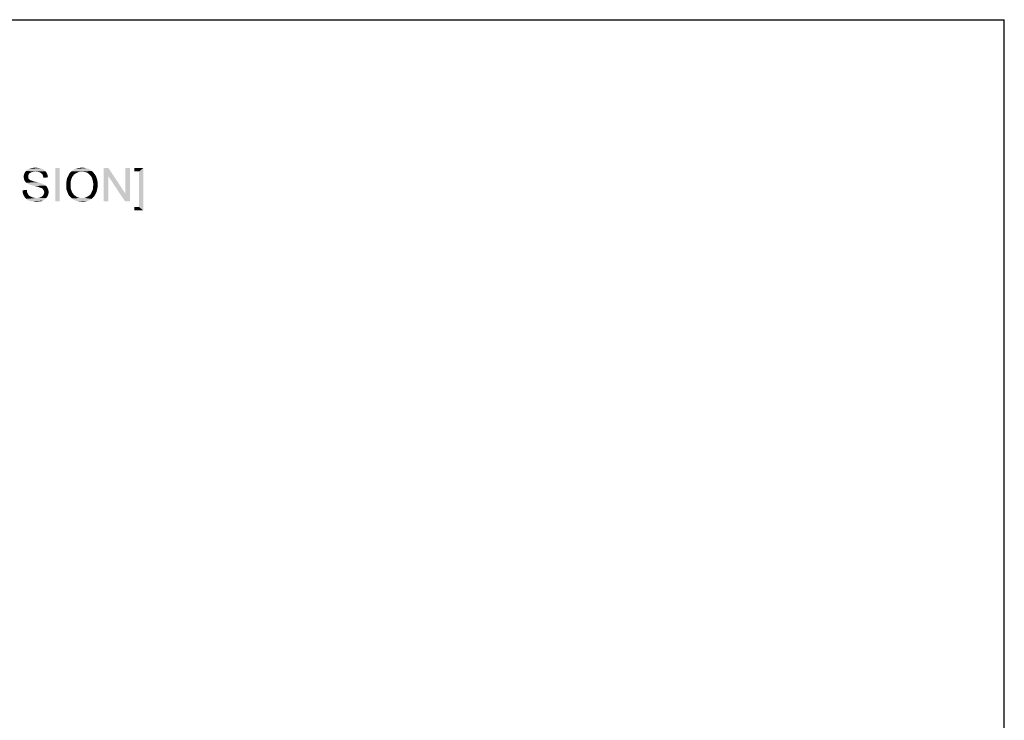
# Model space of a CAD drawing. Units: millimetres. Extents: x 0 to 1189, y 0 to 841.
# Drawn here: x 598 to 1189, y 420 to 841 of the extents above; entities that cross this region are included whole.
import ezdxf

# ---------------------------------------------------------------- set-up
doc = ezdxf.new("R2010")
doc.units = ezdxf.units.MM
doc.header["$LTSCALE"] = 65.395
doc.layers.get('0').update_dxf_attribs({"linetype": 'CONTINUOUS'})

msp = doc.modelspace()

# ---------------------------------------------------------------- linework, layer by layer
at = {"color": 7, "linetype": 'Continuous'}
for p in [(0, 841), (1189, 0)]:
    msp.add_line(p, (1189, 841), dxfattribs=at)
at = {"color": 2, "linetype": 'Continuous'}
for points in [[(612.936, 750.6383), (601.973, 750.1938), (602.4175, 750.6383)], [(601.973, 750.1938), (612.936, 750.6383), (613.6767, 750.0457)], [(612.3434, 751.0827), (602.4175, 750.6383), (603.1582, 751.0827)], [(602.4175, 750.6383), (612.3434, 751.0827), (612.936, 750.6383)], [(611.4545, 751.5271), (603.1582, 751.0827), (603.8989, 751.5271)], [(603.1582, 751.0827), (611.4545, 751.5271), (612.3434, 751.0827)], [(610.5656, 751.8234), (603.8989, 751.5271), (604.7878, 751.8234)], [(603.8989, 751.5271), (610.5656, 751.8234), (611.4545, 751.5271)], [(609.6767, 751.9716), (604.7878, 751.8234), (605.6767, 751.9716)], [(604.7878, 751.8234), (609.6767, 751.9716), (610.5656, 751.8234)], [(608.6397, 752.1197), (605.6767, 751.9716), (606.5656, 752.1197)], [(605.6767, 751.9716), (608.6397, 752.1197), (609.6767, 751.9716)], [(606.5656, 752.1197), (607.6026, 752.2679), (608.6397, 752.1197)], [(622.2693, 751.9716), (619.6026, 731.9716), (619.6026, 751.9716)], [(619.6026, 731.9716), (622.2693, 751.9716), (622.2693, 731.9716)], [(641.5286, 750.1938), (629.3804, 750.0457), (630.1212, 750.6383)], [(640.4915, 750.9345), (630.1212, 750.6383), (630.8619, 751.0827)], [(630.1212, 750.6383), (640.4915, 750.9345), (641.5286, 750.1938)], [(639.3064, 751.5271), (630.8619, 751.0827), (631.7508, 751.5271)], [(630.8619, 751.0827), (639.3064, 751.5271), (640.4915, 750.9345)], [(638.1212, 751.8234), (631.7508, 751.5271), (632.6397, 751.8234)], [(631.7508, 751.5271), (638.1212, 751.8234), (639.3064, 751.5271)], [(632.6397, 751.8234), (633.5286, 751.9716), (636.936, 752.1197)], [(632.6397, 751.8234), (636.936, 752.1197), (638.1212, 751.8234)], [(636.936, 752.1197), (633.5286, 751.9716), (634.5656, 752.1197)], [(634.5656, 752.1197), (635.6026, 752.2679), (636.936, 752.1197)], [(651.4545, 751.9716), (651.3064, 747.2308), (648.6397, 731.9716)], [(651.4545, 751.9716), (648.6397, 731.9716), (648.6397, 751.9716)], [(651.3064, 747.2308), (651.4545, 751.9716), (661.6767, 736.5642)], [(661.3804, 731.9716), (661.6767, 736.5642), (664.3434, 751.9716)], [(661.3804, 731.9716), (664.3434, 751.9716), (664.3434, 731.9716)], [(664.3434, 751.9716), (661.6767, 736.5642), (661.6767, 751.9716)], [(672.3434, 751.9716), (667.0101, 749.8975), (667.0101, 751.9716)], [(669.8249, 749.8975), (667.0101, 749.8975), (672.3434, 751.9716)], [(669.8249, 728.5642), (669.8249, 749.8975), (672.3434, 751.9716)], [(669.8249, 728.5642), (672.3434, 751.9716), (672.3434, 726.4901)], [(603.4545, 747.9716), (600.6397, 747.379), (600.7878, 748.1197)], [(600.6397, 747.379), (603.4545, 747.9716), (603.3064, 747.379)], [(603.3064, 747.379), (603.3064, 746.7864), (600.6397, 746.6383)], [(603.3064, 747.379), (600.6397, 746.6383), (600.6397, 747.379)], [(600.6397, 746.6383), (603.3064, 746.7864), (603.3064, 746.342)], [(603.3064, 746.342), (600.6397, 746.0457), (600.6397, 746.6383)], [(600.6397, 746.0457), (603.3064, 746.342), (603.4545, 745.8975)], [(603.4545, 745.8975), (600.7878, 745.4531), (600.6397, 746.0457)], [(603.8989, 748.5642), (600.7878, 748.1197), (601.0841, 748.8605)], [(600.7878, 748.1197), (603.8989, 748.5642), (603.4545, 747.9716)], [(600.7878, 745.4531), (603.4545, 745.8975), (603.6026, 745.4531)], [(603.6026, 745.4531), (600.936, 744.7123), (600.7878, 745.4531)], [(603.6026, 745.4531), (604.0471, 745.1568), (600.936, 744.7123)], [(604.0471, 745.1568), (604.1952, 744.8605), (600.936, 744.7123)], [(600.936, 744.7123), (604.1952, 744.8605), (604.4915, 744.7123)], [(604.4915, 744.7123), (601.2323, 744.2679), (600.936, 744.7123)], [(604.936, 749.3049), (601.0841, 748.8605), (601.3804, 749.4531)], [(604.936, 749.3049), (604.3434, 749.0086), (601.0841, 748.8605)], [(601.0841, 748.8605), (604.3434, 749.0086), (603.8989, 748.5642)], [(604.4915, 744.7123), (604.936, 744.5642), (601.2323, 744.2679)], [(604.936, 744.5642), (605.3804, 744.416), (601.2323, 744.2679)], [(601.2323, 744.2679), (605.3804, 744.416), (605.8249, 744.2679)], [(607.7508, 749.8975), (601.3804, 749.4531), (601.973, 750.1938)], [(607.7508, 749.8975), (606.5656, 749.7494), (601.3804, 749.4531)], [(606.5656, 749.7494), (605.6767, 749.6012), (601.3804, 749.4531)], [(601.3804, 749.4531), (605.6767, 749.6012), (604.936, 749.3049)], [(601.973, 750.1938), (613.6767, 750.0457), (607.7508, 749.8975)], [(608.7878, 749.7494), (607.7508, 749.8975), (613.6767, 750.0457)], [(609.6767, 749.6012), (608.7878, 749.7494), (613.6767, 750.0457)], [(609.6767, 749.6012), (613.6767, 750.0457), (614.1212, 749.4531)], [(614.1212, 749.4531), (610.4175, 749.3049), (609.6767, 749.6012)], [(611.0101, 748.8605), (610.4175, 749.3049), (614.1212, 749.4531)], [(611.0101, 748.8605), (614.1212, 749.4531), (614.5656, 748.7123)], [(614.5656, 748.7123), (611.6026, 748.416), (611.0101, 748.8605)], [(611.6026, 748.416), (614.5656, 748.7123), (614.8619, 747.9716)], [(614.8619, 747.9716), (612.0471, 747.6753), (611.6026, 748.416)], [(612.0471, 747.6753), (614.8619, 747.9716), (615.0101, 747.0827)], [(615.0101, 747.0827), (612.1952, 746.9345), (612.0471, 747.6753)], [(612.1952, 746.9345), (615.0101, 747.0827), (615.1582, 746.342)], [(615.1582, 746.342), (612.4915, 746.1938), (612.1952, 746.9345)], [(628.936, 744.5642), (626.2693, 743.9716), (626.4175, 745.0086)], [(626.2693, 743.9716), (628.936, 744.5642), (628.7878, 743.6753)], [(629.2323, 745.4531), (626.4175, 745.0086), (626.7138, 746.0457)], [(626.4175, 745.0086), (629.2323, 745.4531), (628.936, 744.5642)], [(629.8249, 746.7864), (626.7138, 746.0457), (627.1582, 746.9346)], [(629.8249, 746.7864), (629.5286, 746.1938), (626.7138, 746.0457)], [(626.7138, 746.0457), (629.5286, 746.1938), (629.2323, 745.4531)], [(630.2693, 747.379), (627.1582, 746.9346), (627.6026, 747.8234)], [(627.1582, 746.9346), (630.2693, 747.379), (629.8249, 746.7864)], [(631.7508, 748.7123), (630.7138, 747.9716), (627.6026, 747.8234)], [(631.7508, 748.7123), (627.6026, 747.8234), (628.0471, 748.7123)], [(627.6026, 747.8234), (630.7138, 747.9716), (630.2693, 747.379)], [(632.936, 749.3049), (628.0471, 748.7123), (628.6397, 749.4531)], [(628.0471, 748.7123), (632.936, 749.3049), (631.7508, 748.7123)], [(635.6026, 749.8975), (628.6397, 749.4531), (629.3804, 750.0457)], [(635.6026, 749.8975), (634.2693, 749.7494), (628.6397, 749.4531)], [(628.6397, 749.4531), (634.2693, 749.7494), (632.936, 749.3049)], [(635.6026, 749.8975), (629.3804, 750.0457), (641.5286, 750.1938)], [(636.4915, 749.7494), (635.6026, 749.8975), (641.5286, 750.1938)], [(637.3804, 749.6012), (636.4915, 749.7494), (641.5286, 750.1938)], [(638.2693, 749.3049), (637.3804, 749.6012), (641.5286, 750.1938)], [(638.2693, 749.3049), (641.5286, 750.1938), (642.4175, 749.3049)], [(642.4175, 749.3049), (639.1582, 748.8605), (638.2693, 749.3049)], [(639.8989, 748.2679), (639.1582, 748.8605), (642.4175, 749.3049)], [(639.8989, 748.2679), (642.4175, 749.3049), (643.1582, 748.2679)], [(643.1582, 748.2679), (640.4915, 747.6753), (639.8989, 748.2679)], [(640.4915, 747.6753), (643.1582, 748.2679), (643.8989, 747.2308)], [(643.8989, 747.2308), (641.0841, 746.9346), (640.4915, 747.6753)], [(641.5286, 746.0457), (641.0841, 746.9346), (643.8989, 747.2308)], [(641.5286, 746.0457), (643.8989, 747.2308), (644.3434, 746.0457)], [(644.3434, 746.0457), (641.8249, 745.1568), (641.5286, 746.0457)], [(641.8249, 745.1568), (644.3434, 746.0457), (644.7878, 744.7123)], [(644.7878, 744.7123), (642.1212, 744.1197), (641.8249, 745.1568)], [(642.1212, 744.1197), (644.7878, 744.7123), (644.936, 743.379)], [(648.6397, 731.9716), (651.3064, 747.2308), (651.3064, 731.9716)], [(661.6767, 736.5642), (661.3804, 731.9716), (651.3064, 747.2308)], [(599.8989, 738.6383), (602.5656, 738.7864), (602.5656, 738.0457)], [(602.5656, 738.0457), (599.8989, 737.6012), (599.8989, 738.6383)], [(605.8249, 744.2679), (601.6767, 743.6753), (601.2323, 744.2679)], [(605.8249, 744.2679), (606.4175, 743.9716), (601.6767, 743.6753)], [(606.4175, 743.9716), (607.1582, 743.8234), (601.6767, 743.6753)], [(601.6767, 743.6753), (607.1582, 743.8234), (607.8989, 743.6753)], [(607.8989, 743.6753), (602.1212, 743.2308), (601.6767, 743.6753)], [(607.8989, 743.6753), (609.2323, 743.379), (602.1212, 743.2308)], [(602.1212, 743.2308), (609.2323, 743.379), (610.5656, 742.9345)], [(610.5656, 742.9345), (602.7138, 742.7864), (602.1212, 743.2308)], [(602.7138, 742.7864), (610.5656, 742.9345), (611.4545, 742.6383)], [(611.4545, 742.6383), (603.4545, 742.342), (602.7138, 742.7864)], [(603.4545, 742.342), (611.4545, 742.6383), (612.1952, 742.342)], [(612.1952, 742.342), (604.0471, 742.0457), (603.4545, 742.342)], [(604.0471, 742.0457), (612.1952, 742.342), (612.936, 742.0457)], [(612.936, 742.0457), (604.936, 741.7494), (604.0471, 742.0457)], [(605.973, 741.4531), (604.936, 741.7494), (612.936, 742.0457)], [(605.973, 741.4531), (612.936, 742.0457), (613.6767, 741.4531)], [(613.6767, 741.4531), (607.3064, 741.1568), (605.973, 741.4531)], [(607.3064, 741.1568), (613.6767, 741.4531), (614.2693, 741.0086)], [(614.2693, 741.0086), (608.4915, 740.8605), (607.3064, 741.1568)], [(609.5286, 740.5642), (608.4915, 740.8605), (614.2693, 741.0086)], [(609.5286, 740.5642), (614.2693, 741.0086), (614.7138, 740.416)], [(614.7138, 740.416), (610.2693, 740.2679), (609.5286, 740.5642)], [(610.7138, 740.1197), (610.2693, 740.2679), (614.7138, 740.416)], [(611.3064, 739.9716), (610.7138, 740.1197), (614.7138, 740.416)], [(611.7508, 739.6753), (611.3064, 739.9716), (614.7138, 740.416)], [(611.7508, 739.6753), (614.7138, 740.416), (615.0101, 739.6753)], [(615.0101, 739.6753), (612.0471, 739.379), (611.7508, 739.6753)], [(612.0471, 739.379), (615.0101, 739.6753), (615.3064, 739.0827)], [(615.3064, 739.0827), (612.3434, 738.9345), (612.0471, 739.379)], [(612.3434, 738.9345), (615.3064, 739.0827), (615.4545, 738.342)], [(615.4545, 738.342), (612.7878, 738.1938), (612.3434, 738.9345)], [(628.7878, 743.6753), (626.1212, 742.7864), (626.2693, 743.9716)], [(626.1212, 742.7864), (628.7878, 743.6753), (628.7878, 742.6383)], [(628.7878, 742.6383), (626.1212, 741.6012), (626.1212, 742.7864)], [(626.1212, 741.6012), (628.7878, 742.6383), (628.7878, 741.6012)], [(628.7878, 741.6012), (628.7878, 740.7123), (626.1212, 740.416)], [(628.7878, 741.6012), (626.1212, 740.416), (626.1212, 741.6012)], [(626.1212, 740.416), (628.7878, 740.7123), (628.7878, 739.9716)], [(628.7878, 739.9716), (626.2693, 739.0827), (626.1212, 740.416)], [(628.7878, 739.9716), (628.936, 739.2308), (626.2693, 739.0827)], [(626.2693, 739.0827), (628.936, 739.2308), (629.2323, 738.4901)], [(629.2323, 738.4901), (626.7138, 737.8975), (626.2693, 739.0827)], [(641.5286, 737.8975), (641.8249, 738.4901), (644.6397, 738.9345)], [(641.5286, 737.8975), (644.6397, 738.9345), (644.3434, 737.7494)], [(644.6397, 738.9345), (641.8249, 738.4901), (642.1212, 739.2308)], [(644.936, 743.379), (642.2693, 743.0827), (642.1212, 744.1197)], [(642.1212, 739.2308), (642.2693, 740.1197), (644.936, 740.416)], [(642.1212, 739.2308), (644.936, 740.416), (644.6397, 738.9345)], [(642.4175, 741.8975), (642.2693, 743.0827), (644.936, 743.379)], [(645.0841, 741.8975), (642.2693, 741.0086), (642.4175, 741.8975)], [(642.2693, 741.0086), (645.0841, 741.8975), (644.936, 740.416)], [(644.936, 740.416), (642.2693, 740.1197), (642.2693, 741.0086)], [(642.4175, 741.8975), (644.936, 743.379), (645.0841, 741.8975)], [(599.8989, 737.6012), (602.5656, 738.0457), (602.7138, 737.3049)], [(602.7138, 737.3049), (600.1952, 736.5642), (599.8989, 737.6012)], [(602.7138, 737.3049), (603.0101, 736.7123), (600.1952, 736.5642)], [(600.1952, 736.5642), (603.0101, 736.7123), (603.3064, 736.1197)], [(603.3064, 736.1197), (600.4915, 735.6753), (600.1952, 736.5642)], [(600.4915, 735.6753), (603.3064, 736.1197), (603.6026, 735.6753)], [(603.6026, 735.6753), (600.936, 734.9346), (600.4915, 735.6753)], [(603.6026, 735.6753), (604.0471, 735.2308), (600.936, 734.9346)], [(600.936, 734.9346), (604.0471, 735.2308), (604.6397, 734.9346)], [(604.6397, 734.9346), (601.5286, 734.0457), (600.936, 734.9346)], [(604.6397, 734.9346), (605.2323, 734.6382), (601.5286, 734.0457)], [(605.2323, 734.6382), (605.8249, 734.342), (601.5286, 734.0457)], [(605.8249, 734.342), (606.5656, 734.1938), (601.5286, 734.0457)], [(601.5286, 734.0457), (606.5656, 734.1938), (607.3064, 734.0457)], [(607.3064, 734.0457), (602.1212, 733.4531), (601.5286, 734.0457)], [(609.5286, 734.0457), (614.1212, 733.8975), (602.1212, 733.4531)], [(608.7878, 734.0457), (609.5286, 734.0457), (602.1212, 733.4531)], [(608.1952, 734.0457), (608.7878, 734.0457), (602.1212, 733.4531)], [(607.3064, 734.0457), (608.1952, 734.0457), (602.1212, 733.4531)], [(602.1212, 733.4531), (614.1212, 733.8975), (613.5286, 733.3049)], [(613.5286, 733.3049), (602.8619, 732.8605), (602.1212, 733.4531)], [(602.8619, 732.8605), (613.5286, 733.3049), (612.7878, 732.8605)], [(612.7878, 732.8605), (603.7508, 732.416), (602.8619, 732.8605)], [(603.7508, 732.416), (612.7878, 732.8605), (612.0471, 732.416)], [(609.5286, 734.0457), (610.1212, 734.1938), (614.5656, 734.4901)], [(609.5286, 734.0457), (614.5656, 734.4901), (614.1212, 733.8975)], [(614.5656, 734.4901), (610.1212, 734.1938), (610.7138, 734.4901)], [(610.7138, 734.4901), (611.1582, 734.6382), (615.0101, 735.2308)], [(610.7138, 734.4901), (615.0101, 735.2308), (614.5656, 734.4901)], [(611.1582, 734.6382), (611.6026, 734.9346), (615.0101, 735.2308)], [(615.0101, 735.2308), (611.6026, 734.9346), (612.0471, 735.379)], [(612.0471, 735.379), (612.3434, 735.6753), (615.3064, 735.9716)], [(612.0471, 735.379), (615.3064, 735.9716), (615.0101, 735.2308)], [(615.3064, 735.9716), (612.3434, 735.6753), (612.7878, 736.5642)], [(612.7878, 738.1938), (615.4545, 738.342), (615.6026, 737.6012)], [(615.6026, 737.6012), (612.936, 737.4531), (612.7878, 738.1938)], [(615.4545, 736.7123), (612.7878, 736.5642), (612.936, 737.4531)], [(612.7878, 736.5642), (615.4545, 736.7123), (615.3064, 735.9716)], [(612.936, 737.4531), (615.6026, 737.6012), (615.4545, 736.7123)], [(626.7138, 737.8975), (629.2323, 738.4901), (629.5286, 737.7494)], [(629.5286, 737.7494), (627.1582, 736.7123), (626.7138, 737.8975)], [(629.5286, 737.7494), (629.8249, 737.1568), (627.1582, 736.7123)], [(627.1582, 736.7123), (629.8249, 737.1568), (630.2693, 736.5642)], [(630.2693, 736.5642), (627.7508, 735.5271), (627.1582, 736.7123)], [(630.2693, 736.5642), (630.7138, 735.9716), (627.7508, 735.5271)], [(627.7508, 735.5271), (630.7138, 735.9716), (631.1582, 735.5271)], [(631.1582, 735.5271), (628.6397, 734.6383), (627.7508, 735.5271)], [(631.1582, 735.5271), (631.7508, 735.0827), (628.6397, 734.6383)], [(631.7508, 735.0827), (632.1952, 734.7864), (628.6397, 734.6383)], [(628.6397, 734.6383), (632.1952, 734.7864), (632.7878, 734.4901)], [(632.7878, 734.4901), (629.5286, 733.7494), (628.6397, 734.6383)], [(632.7878, 734.4901), (633.5286, 734.1938), (629.5286, 733.7494)], [(633.5286, 734.1938), (634.1212, 734.0457), (629.5286, 733.7494)], [(636.1952, 734.0457), (636.936, 734.0457), (629.5286, 733.7494)], [(635.4545, 734.0457), (636.1952, 734.0457), (629.5286, 733.7494)], [(634.8619, 734.0457), (635.4545, 734.0457), (629.5286, 733.7494)], [(634.1212, 734.0457), (634.8619, 734.0457), (629.5286, 733.7494)], [(641.3804, 733.4531), (629.5286, 733.7494), (636.936, 734.0457)], [(641.3804, 733.4531), (630.5656, 733.0086), (629.5286, 733.7494)], [(630.5656, 733.0086), (641.3804, 733.4531), (640.3434, 732.8605)], [(640.3434, 732.8605), (631.6026, 732.416), (630.5656, 733.0086)], [(631.6026, 732.416), (640.3434, 732.8605), (639.1582, 732.2679)], [(636.936, 734.0457), (637.6767, 734.1938), (642.2693, 734.342)], [(636.936, 734.0457), (642.2693, 734.342), (641.3804, 733.4531)], [(642.2693, 734.342), (637.6767, 734.1938), (638.2693, 734.4901)], [(638.2693, 734.4901), (638.8619, 734.7864), (643.1582, 735.379)], [(638.2693, 734.4901), (643.1582, 735.379), (642.2693, 734.342)], [(638.8619, 734.7864), (639.4545, 735.0827), (643.1582, 735.379)], [(643.1582, 735.379), (639.4545, 735.0827), (639.8989, 735.5271)], [(639.8989, 735.5271), (640.4915, 735.9716), (643.7508, 736.416)], [(639.8989, 735.5271), (643.7508, 736.416), (643.1582, 735.379)], [(643.7508, 736.416), (640.4915, 735.9716), (640.936, 736.5642)], [(640.936, 736.5642), (641.2323, 737.1568), (644.3434, 737.7494)], [(640.936, 736.5642), (644.3434, 737.7494), (643.7508, 736.416)], [(644.3434, 737.7494), (641.2323, 737.1568), (641.5286, 737.8975)], [(612.0471, 732.416), (604.6397, 732.1197), (603.7508, 732.416)], [(605.8249, 731.9716), (604.6397, 732.1197), (612.0471, 732.416)], [(610.2693, 731.9716), (605.8249, 731.9716), (612.0471, 732.416)], [(610.2693, 731.9716), (607.0101, 731.8234), (605.8249, 731.9716)], [(607.0101, 731.8234), (610.2693, 731.9716), (609.2323, 731.8234)], [(609.2323, 731.8234), (608.1952, 731.6753), (607.0101, 731.8234)], [(610.2693, 731.9716), (612.0471, 732.416), (611.1582, 731.9716)], [(639.1582, 732.2679), (632.936, 731.9716), (631.6026, 732.416)], [(632.936, 731.9716), (639.1582, 732.2679), (637.973, 731.9716)], [(637.973, 731.9716), (634.1212, 731.8234), (632.936, 731.9716)], [(634.1212, 731.8234), (637.973, 731.9716), (636.7878, 731.8234)], [(636.7878, 731.8234), (635.6026, 731.6753), (634.1212, 731.8234)], [(669.8249, 728.5642), (667.0101, 726.4901), (667.0101, 728.5642)], [(672.3434, 726.4901), (667.0101, 726.4901), (669.8249, 728.5642)]]:
    msp.add_solid(points, dxfattribs=at)

doc.saveas('drawing.dxf')
